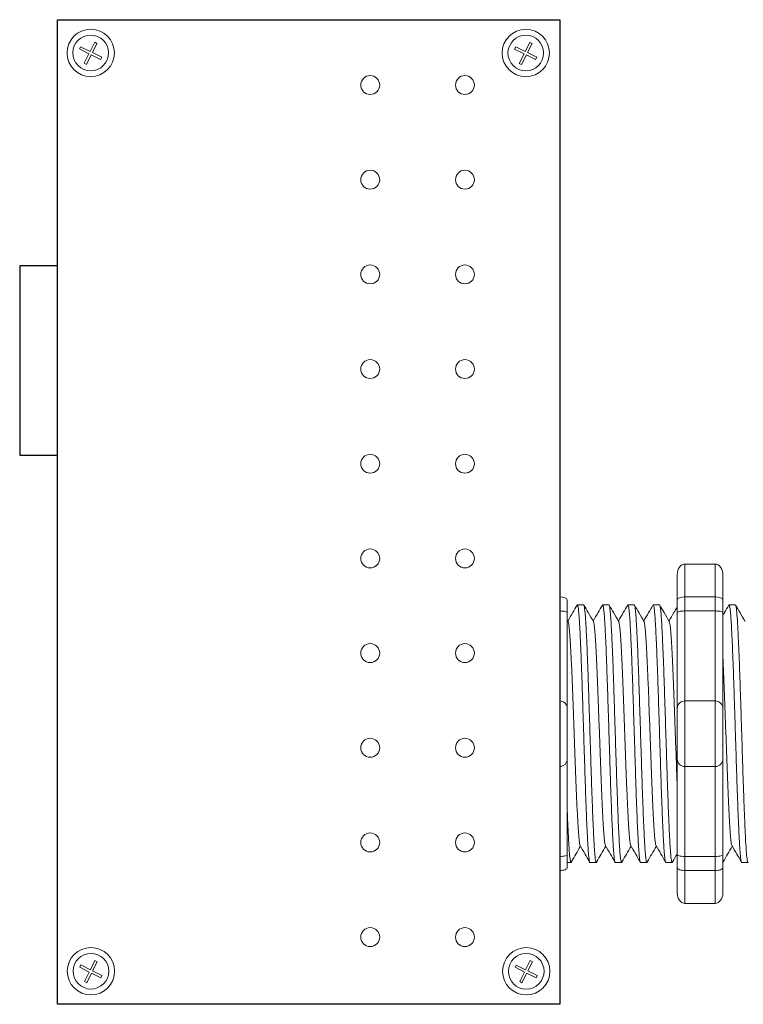
# Model space of a CAD drawing. Units: inches. Extents: x 393.2 to 467.5, y 73 to 154.2.
# Drawn here: x 410.8 to 413.2, y 101.5 to 104.7 of the extents above; entities that cross this region are included whole.
import ezdxf

# ---------------------------------------------------------------- set-up
doc = ezdxf.new("R2010")
doc.units = ezdxf.units.IN
doc.header["$MEASUREMENT"] = 0
doc.layers.add('1', color=7, linetype='Continuous')
doc.layers.add('Rev B', color=7, linetype='Continuous')

msp = doc.modelspace()

# ---------------------------------------------------------------- linework, layer by layer
at = {"color": 0, "lineweight": 5}
for p, q in [((411.0274, 104.6227), (411.0311, 104.6302)), ((411.0274, 104.6227), (411.0586, 104.6071)), ((411.0311, 104.6302), (411.0624, 104.6146)), ((411.0624, 104.6146), (411.0775, 104.6448)), ((411.0699, 104.6108), (411.085, 104.641)), ((411.085, 104.641), (411.0775, 104.6448)), ((412.4626, 104.6223), (412.4664, 104.6299)), ((412.4626, 104.6223), (412.4938, 104.6067)), ((412.4664, 104.6299), (412.4976, 104.6142)), ((412.4976, 104.6142), (412.5127, 104.6444)), ((412.5051, 104.6105), (412.5202, 104.6407)), ((412.5202, 104.6407), (412.5127, 104.6444)), ((411.0427, 104.5754), (411.0586, 104.6071)), ((411.0503, 104.5716), (411.0661, 104.6033)), ((411.0661, 104.6033), (411.0968, 104.5879)), ((411.0699, 104.6108), (411.1006, 104.5955)), ((411.0968, 104.5879), (411.1006, 104.5955)), ((412.4779, 104.575), (412.4938, 104.6067)), ((412.4855, 104.5712), (412.5014, 104.6029)), ((412.5014, 104.6029), (412.532, 104.5876)), ((412.5051, 104.6105), (412.5358, 104.5951)), ((412.532, 104.5876), (412.5358, 104.5951)), ((411.0503, 104.5716), (411.0427, 104.5754)), ((412.4855, 104.5712), (412.4779, 104.575)), ((411.0282, 101.5916), (411.0319, 101.5991)), ((411.0319, 101.5991), (411.0631, 101.5835)), ((411.0631, 101.5835), (411.0782, 101.6137)), ((411.0707, 101.5797), (411.0858, 101.6099)), ((411.0858, 101.6099), (411.0782, 101.6137)), ((412.4641, 101.5914), (412.4678, 101.5989)), ((412.4678, 101.5989), (412.4991, 101.5833)), ((412.4991, 101.5833), (412.5142, 101.6135)), ((412.5066, 101.5796), (412.5217, 101.6097)), ((412.5217, 101.6097), (412.5142, 101.6135)), ((411.0282, 101.5916), (411.0594, 101.5759)), ((411.0435, 101.5442), (411.0594, 101.5759)), ((411.0511, 101.5405), (411.0669, 101.5722)), ((411.0669, 101.5722), (411.0976, 101.5568)), ((411.0707, 101.5797), (411.1014, 101.5644)), ((411.0976, 101.5568), (411.1014, 101.5644)), ((412.4641, 101.5914), (412.4953, 101.5758)), ((412.4794, 101.5441), (412.4953, 101.5758)), ((412.487, 101.5403), (412.5028, 101.572)), ((412.5028, 101.572), (412.5335, 101.5567)), ((412.5066, 101.5796), (412.5373, 101.5642)), ((412.5335, 101.5567), (412.5373, 101.5642)), ((411.0511, 101.5405), (411.0435, 101.5442)), ((412.487, 101.5403), (412.4794, 101.5441))]:
    msp.add_line(p, q, dxfattribs=at)
at = {"lineweight": 15}
for p, q in [((412.6113, 102.8139), (412.6113, 102.9224)), ((412.6113, 102.8139), (412.6113, 102.9224)), ((412.6113, 102.7676), (412.6113, 102.8139)), ((412.6113, 102.7676), (412.6113, 102.8139)), ((412.6113, 102.4709), (412.6113, 102.7676)), ((412.6113, 102.4709), (412.6113, 102.7676)), ((412.6113, 102.254), (412.6113, 102.4709)), ((412.6113, 102.254), (412.6113, 102.4709)), ((412.6113, 101.9572), (412.6113, 102.254)), ((412.6113, 101.9572), (412.6113, 102.254)), ((412.6113, 101.9109), (412.6113, 101.9572)), ((412.6113, 101.9109), (412.6113, 101.9572)), ((412.6113, 101.8025), (412.6113, 101.9109)), ((412.6113, 101.8025), (412.6113, 101.9109))]:
    msp.add_line(p, q, dxfattribs=at)
at = {"lineweight": 9}
for p, q in [((413.0244, 102.9224), (413.1245, 102.9224)), ((413.0244, 102.8139), (413.0244, 102.9224)), ((413.1245, 102.8139), (413.1245, 102.9224)), ((412.9994, 102.8882), (412.9994, 102.8048)), ((413.1495, 102.8882), (413.1495, 102.8048)), ((413.0244, 102.8139), (413.1245, 102.8139)), ((413.0244, 102.7676), (413.0244, 102.8139)), ((413.1245, 102.7676), (413.1245, 102.8139)), ((413.0244, 102.7676), (413.1245, 102.7676)), ((413.0244, 102.4709), (413.0244, 102.7676)), ((413.1245, 102.4709), (413.1245, 102.7676)), ((413.0244, 102.4709), (413.1245, 102.4709)), ((413.0244, 102.254), (413.0244, 102.4709)), ((413.1245, 102.254), (413.1245, 102.4709)), ((413.0244, 102.254), (413.1245, 102.254)), ((413.0244, 101.9572), (413.0244, 102.254)), ((413.1245, 101.9572), (413.1245, 102.254)), ((413.0244, 101.9572), (413.1245, 101.9572)), ((413.0244, 101.9109), (413.0244, 101.9572)), ((413.1245, 101.9109), (413.1245, 101.9572)), ((412.9994, 101.9201), (412.9994, 101.8367)), ((413.1495, 101.9201), (413.1495, 101.8367)), ((413.0244, 101.9109), (413.1245, 101.9109)), ((413.0244, 101.8025), (413.0244, 101.9109)), ((413.1245, 101.8025), (413.1245, 101.9109)), ((413.0244, 101.8025), (413.1245, 101.8025))]:
    msp.add_line(p, q, dxfattribs=at)
at = {"lineweight": 5}
for p, q in [((412.6363, 102.8048), (412.6363, 102.7621)), ((412.6363, 102.8048), (412.6363, 102.7621)), ((412.6904, 102.7879), (412.6696, 102.7879)), ((412.6904, 102.7879), (412.6696, 102.7879)), ((412.7738, 102.7879), (412.7531, 102.7879)), ((412.7738, 102.7879), (412.7531, 102.7879)), ((412.8572, 102.7879), (412.8365, 102.7879)), ((412.9407, 102.7879), (412.9199, 102.7879)), ((413.1909, 102.7879), (413.1702, 102.7879)), ((412.6363, 101.9628), (412.6363, 101.9201)), ((412.6363, 101.9628), (412.6363, 101.9201)), ((412.6363, 101.937), (412.6487, 101.937)), ((412.6363, 101.937), (412.6487, 101.937)), ((412.7114, 101.937), (412.7321, 101.937)), ((412.7114, 101.937), (412.7321, 101.937)), ((412.7948, 101.937), (412.8155, 101.937)), ((412.8782, 101.937), (412.899, 101.937)), ((412.9616, 101.937), (412.9824, 101.937)), ((413.2119, 101.937), (413.2326, 101.937))]:
    msp.add_line(p, q, dxfattribs=at)
at = {"color": 7, "linetype": 'Continuous', "lineweight": 5}
for p, q in [((412.6363, 102.7621), (412.6363, 102.4458)), ((412.6363, 102.7621), (412.6363, 102.4458)), ((412.6363, 102.4458), (412.6363, 102.279)), ((412.6363, 102.4458), (412.6363, 102.279)), ((412.6363, 102.279), (412.6363, 101.9628)), ((412.6363, 102.279), (412.6363, 101.9628))]:
    msp.add_line(p, q, dxfattribs=at)
at = {"color": 0, "linetype": 'Continuous', "lineweight": 5}
for centre in [(411.0643, 104.6096), (412.4995, 104.6092), (411.0651, 101.5785), (412.501, 101.5783)]:
    msp.add_circle(centre, 0.0588, dxfattribs=at)
at = {"lineweight": 5}
for centre, start, end in [((412.6113, 102.4458), 0, 90), ((412.6113, 102.4458), 0, 90), ((412.6113, 102.279), 270, 0), ((412.6113, 102.279), 270, 0)]:
    msp.add_arc(centre, 0.025, start, end, dxfattribs=at)
at = {"lineweight": 9}
for centre, start, end in [((413.0244, 102.4458), 90, 180), ((413.1245, 102.4458), 0, 90), ((413.0244, 102.279), 180, 270), ((413.1245, 102.279), 270, 0)]:
    msp.add_arc(centre, 0.025, start, end, dxfattribs=at)
at = {"lineweight": 9, "extrusion": (0, 0, -1)}
for centre, major_axis, ratio, start_param, end_param in [((413.0244, 102.8882), (0, 0.0342), 0.732051, 4.712389, 6.283185), ((413.0244, 102.8048), (0.025, 0), 0.366025, 3.141593, 4.712389), ((413.0244, 101.9201), (0.025, 0), 0.366025, 1.570796, 3.141593), ((413.0244, 101.8367), (0, 0.0342), 0.732051, 3.141593, 4.712389)]:
    msp.add_ellipse(centre, major_axis=major_axis, ratio=ratio, start_param=start_param, end_param=end_param, dxfattribs=at)
at = {"lineweight": 9}
for centre, major_axis, ratio, start_param, end_param in [((413.1245, 102.8882), (0, 0.0342), 0.732051, 4.712389, 6.283185), ((413.1245, 102.8048), (-0.025, 0), 0.366025, 3.141593, 4.712389), ((413.1245, 101.9201), (-0.025, 0), 0.366025, 1.570796, 3.141593), ((413.1245, 101.8367), (0, 0.0342), 0.732051, 3.141593, 4.712389)]:
    msp.add_ellipse(centre, major_axis=major_axis, ratio=ratio, start_param=start_param, end_param=end_param, dxfattribs=at)
at = {"lineweight": 5}
for centre, start_param, end_param in [((412.6113, 102.8048), 3.141593, 4.712389), ((412.6113, 102.8048), 3.141593, 4.712389), ((412.6113, 101.9201), 1.570796, 3.141593), ((412.6113, 101.9201), 1.570796, 3.141593)]:
    msp.add_ellipse(centre, major_axis=(-0.025, 0), ratio=0.366025, start_param=start_param, end_param=end_param, dxfattribs=at)
for points, knots in [([(412.6113, 102.7676), (412.6151, 102.7676), (412.6188, 102.7674), (412.6253, 102.7668), (412.628, 102.7663), (412.6344, 102.7647), (412.6363, 102.7634), (412.6363, 102.7621)], [0, 0, 0, 0, 0.25, 0.25, 0.5, 0.5, 1, 1, 1, 1]), ([(412.6113, 102.7676), (412.6151, 102.7676), (412.6188, 102.7674), (412.6253, 102.7668), (412.628, 102.7663), (412.6344, 102.7647), (412.6363, 102.7634), (412.6363, 102.7621)], [0, 0, 0, 0, 0.25, 0.25, 0.5, 0.5, 1, 1, 1, 1]), ([(412.6687, 102.7869), (412.6639, 102.7786), (412.6538, 102.7611), (412.6436, 102.7435), (412.6382, 102.7342)], [0, 0, 0, 0, 0.471779, 1, 1, 1, 1]), ([(412.6687, 102.7869), (412.6639, 102.7786), (412.6538, 102.7611), (412.6436, 102.7435), (412.6382, 102.7342)], [0, 0, 0, 0, 0.471779, 1, 1, 1, 1]), ([(412.7224, 102.7329), (412.7168, 102.7426), (412.7065, 102.7606), (412.6961, 102.7786), (412.6913, 102.7869)], [0, 0, 0, 0, 0.540083, 1, 1, 1, 1]), ([(412.7224, 102.7329), (412.7168, 102.7426), (412.7065, 102.7606), (412.6961, 102.7786), (412.6913, 102.7869)], [0, 0, 0, 0, 0.540083, 1, 1, 1, 1]), ([(412.7522, 102.7869), (412.7474, 102.7786), (412.7372, 102.7611), (412.727, 102.7435), (412.7217, 102.7342)], [0, 0, 0, 0, 0.471779, 1, 1, 1, 1]), ([(412.7522, 102.7869), (412.7474, 102.7786), (412.7372, 102.7611), (412.727, 102.7435), (412.7217, 102.7342)], [0, 0, 0, 0, 0.471779, 1, 1, 1, 1]), ([(412.8059, 102.7329), (412.8003, 102.7426), (412.7899, 102.7606), (412.7795, 102.7786), (412.7747, 102.7869)], [0, 0, 0, 0, 0.540083, 1, 1, 1, 1]), ([(412.8059, 102.7329), (412.8003, 102.7426), (412.7899, 102.7606), (412.7795, 102.7786), (412.7747, 102.7869)], [0, 0, 0, 0, 0.540083, 1, 1, 1, 1]), ([(412.8356, 102.7869), (412.8308, 102.7786), (412.8206, 102.7611), (412.8105, 102.7435), (412.8051, 102.7342)], [0, 0, 0, 0, 0.471779, 1, 1, 1, 1]), ([(412.8893, 102.7329), (412.8837, 102.7426), (412.8733, 102.7606), (412.8629, 102.7786), (412.8581, 102.7869)], [0, 0, 0, 0, 0.540083, 1, 1, 1, 1]), ([(412.919, 102.7869), (412.9142, 102.7786), (412.904, 102.7611), (412.8939, 102.7435), (412.8885, 102.7342)], [0, 0, 0, 0, 0.471779, 1, 1, 1, 1]), ([(412.9727, 102.7329), (412.9671, 102.7426), (412.9567, 102.7606), (412.9463, 102.7786), (412.9416, 102.7869)], [0, 0, 0, 0, 0.540083, 1, 1, 1, 1]), ([(412.9994, 102.7816), (412.9956, 102.7751), (412.9864, 102.7593), (412.9773, 102.7435), (412.9719, 102.7342)], [0.0998961, 0.0998961, 0.0998961, 0.0998961, 0.4717786, 1, 1, 1, 1]), ([(413.223, 102.7329), (413.2174, 102.7426), (413.207, 102.7606), (413.1966, 102.7786), (413.1918, 102.7869)], [0, 0, 0, 0, 0.540083, 1, 1, 1, 1]), ([(412.6504, 101.9403), (412.6552, 101.9486), (412.665, 101.9656), (412.6749, 101.9826), (412.6799, 101.9913)], [0, 0, 0, 0, 0.485943, 1, 1, 1, 1]), ([(412.6504, 101.9403), (412.6552, 101.9486), (412.665, 101.9656), (412.6749, 101.9826), (412.6799, 101.9913)], [0, 0, 0, 0, 0.485943, 1, 1, 1, 1]), ([(412.6783, 101.9941), (412.684, 101.9844), (412.6944, 101.9665), (412.7048, 101.9486), (412.7096, 101.9403)], [0, 0, 0, 0, 0.539064, 1, 1, 1, 1]), ([(412.6783, 101.9941), (412.684, 101.9844), (412.6944, 101.9665), (412.7048, 101.9486), (412.7096, 101.9403)], [0, 0, 0, 0, 0.539064, 1, 1, 1, 1]), ([(412.7338, 101.9403), (412.7386, 101.9486), (412.7485, 101.9656), (412.7583, 101.9826), (412.7634, 101.9913)], [0, 0, 0, 0, 0.485943, 1, 1, 1, 1]), ([(412.7338, 101.9403), (412.7386, 101.9486), (412.7485, 101.9656), (412.7583, 101.9826), (412.7634, 101.9913)], [0, 0, 0, 0, 0.485943, 1, 1, 1, 1]), ([(412.7618, 101.9941), (412.7674, 101.9844), (412.7778, 101.9665), (412.7883, 101.9486), (412.7931, 101.9403)], [0, 0, 0, 0, 0.539064, 1, 1, 1, 1]), ([(412.7618, 101.9941), (412.7674, 101.9844), (412.7778, 101.9665), (412.7883, 101.9486), (412.7931, 101.9403)], [0, 0, 0, 0, 0.539064, 1, 1, 1, 1]), ([(412.8172, 101.9403), (412.822, 101.9486), (412.8319, 101.9656), (412.8417, 101.9826), (412.8468, 101.9913)], [0, 0, 0, 0, 0.485943, 1, 1, 1, 1]), ([(412.8452, 101.9941), (412.8508, 101.9844), (412.8612, 101.9665), (412.8717, 101.9486), (412.8765, 101.9403)], [0, 0, 0, 0, 0.539064, 1, 1, 1, 1]), ([(412.9007, 101.9403), (412.9055, 101.9486), (412.9153, 101.9656), (412.9251, 101.9826), (412.9302, 101.9913)], [0, 0, 0, 0, 0.485943, 1, 1, 1, 1]), ([(412.9286, 101.9941), (412.9342, 101.9844), (412.9447, 101.9665), (412.9551, 101.9486), (412.9599, 101.9403)], [0, 0, 0, 0, 0.539064, 1, 1, 1, 1]), ([(413.1509, 101.9403), (413.1557, 101.9486), (413.1656, 101.9656), (413.1754, 101.9826), (413.1805, 101.9913)], [0, 0, 0, 0, 0.485943, 1, 1, 1, 1]), ([(413.1789, 101.9941), (413.1845, 101.9844), (413.1949, 101.9665), (413.2054, 101.9486), (413.2102, 101.9403)], [0, 0, 0, 0, 0.539064, 1, 1, 1, 1]), ([(412.6113, 101.9572), (412.6151, 101.9572), (412.6188, 101.9574), (412.6253, 101.9581), (412.628, 101.9585), (412.6344, 101.9601), (412.6363, 101.9614), (412.6363, 101.9628)], [0, 0, 0, 0, 0.25, 0.25, 0.5, 0.5, 1, 1, 1, 1]), ([(412.6113, 101.9572), (412.6151, 101.9572), (412.6188, 101.9574), (412.6253, 101.9581), (412.628, 101.9585), (412.6344, 101.9601), (412.6363, 101.9614), (412.6363, 101.9628)], [0, 0, 0, 0, 0.25, 0.25, 0.5, 0.5, 1, 1, 1, 1])]:
    msp.add_open_spline(points, degree=3, knots=knots, dxfattribs=at)
at = {"color": 253, "linetype": 'Continuous', "lineweight": 5}
for points, knots in [([(412.7114, 101.937), (412.7114, 101.937), (412.7109, 101.9363), (412.7101, 101.9386), (412.7088, 101.9443), (412.7075, 101.9546), (412.7061, 101.9688), (412.7048, 101.9868), (412.7035, 102.0082), (412.7023, 102.0329), (412.701, 102.0609), (412.6996, 102.092), (412.6983, 102.1258), (412.697, 102.1618), (412.6957, 102.1996), (412.6944, 102.2387), (412.6931, 102.279), (412.6918, 102.3204), (412.6905, 102.3624), (412.6892, 102.4044), (412.6879, 102.4458), (412.6866, 102.4862), (412.6853, 102.5253), (412.684, 102.563), (412.6827, 102.5991), (412.6814, 102.6329), (412.68, 102.664), (412.6787, 102.6919), (412.6775, 102.7167), (412.6762, 102.7381), (412.6749, 102.7561), (412.6735, 102.7702), (412.6722, 102.7805), (412.6709, 102.7864), (412.6698, 102.7886), (412.6692, 102.7873), (412.669, 102.7868)], [0, 0, 0, 0, 0.000001, 0.030439, 0.061203, 0.092147, 0.123122, 0.153976, 0.184561, 0.214904, 0.245555, 0.276445, 0.307426, 0.338346, 0.369056, 0.399431, 0.429945, 0.460757, 0.491719, 0.522682, 0.553494, 0.584008, 0.614383, 0.645093, 0.676013, 0.706994, 0.737884, 0.768535, 0.798878, 0.829463, 0.860317, 0.891292, 0.922236, 0.953, 0.983438, 1, 1, 1, 1]), ([(412.7114, 101.937), (412.7114, 101.937), (412.7109, 101.9363), (412.7101, 101.9386), (412.7088, 101.9443), (412.7075, 101.9546), (412.7061, 101.9688), (412.7048, 101.9868), (412.7035, 102.0082), (412.7023, 102.0329), (412.701, 102.0609), (412.6996, 102.092), (412.6983, 102.1258), (412.697, 102.1618), (412.6957, 102.1996), (412.6944, 102.2387), (412.6931, 102.279), (412.6918, 102.3204), (412.6905, 102.3624), (412.6892, 102.4044), (412.6879, 102.4458), (412.6866, 102.4862), (412.6853, 102.5253), (412.684, 102.563), (412.6827, 102.5991), (412.6814, 102.6329), (412.68, 102.664), (412.6787, 102.6919), (412.6775, 102.7167), (412.6762, 102.7381), (412.6749, 102.7561), (412.6735, 102.7702), (412.6722, 102.7805), (412.6709, 102.7864), (412.6698, 102.7886), (412.6692, 102.7873), (412.669, 102.7868)], [0, 0, 0, 0, 0.000001, 0.030439, 0.061203, 0.092147, 0.123122, 0.153976, 0.184561, 0.214904, 0.245555, 0.276445, 0.307426, 0.338346, 0.369056, 0.399431, 0.429945, 0.460757, 0.491719, 0.522682, 0.553494, 0.584008, 0.614383, 0.645093, 0.676013, 0.706994, 0.737884, 0.768535, 0.798878, 0.829463, 0.860317, 0.891292, 0.922236, 0.953, 0.983438, 1, 1, 1, 1]), ([(412.6904, 102.7879), (412.6908, 102.7875), (412.6917, 102.7867), (412.693, 102.7804), (412.6943, 102.7702), (412.6956, 102.756), (412.697, 102.7381), (412.6982, 102.7167), (412.6995, 102.6919), (412.7008, 102.664), (412.7021, 102.6329), (412.7034, 102.5991), (412.7048, 102.563), (412.7061, 102.5253), (412.7073, 102.4862), (412.7086, 102.4458), (412.7099, 102.4044), (412.7113, 102.3624), (412.7126, 102.3204), (412.7139, 102.279), (412.7152, 102.2387), (412.7164, 102.1996), (412.7177, 102.1618), (412.7191, 102.1258), (412.7204, 102.092), (412.7217, 102.0609), (412.723, 102.0329), (412.7243, 102.0082), (412.7256, 101.9868), (412.7269, 101.9688), (412.7282, 101.9546), (412.7295, 101.9444), (412.7308, 101.9383), (412.7321, 101.9365), (412.733, 101.9373), (412.7336, 101.9399), (412.7337, 101.9404)], [0, 0, 0, 0, 0.029815, 0.05995, 0.090262, 0.120603, 0.150826, 0.180786, 0.210509, 0.240533, 0.270791, 0.301139, 0.331427, 0.361509, 0.391262, 0.421153, 0.451335, 0.481664, 0.511994, 0.542176, 0.572066, 0.60182, 0.631902, 0.66219, 0.692538, 0.722796, 0.75282, 0.782543, 0.812503, 0.842726, 0.873067, 0.903379, 0.933514, 0.96333, 0.993145, 1, 1, 1, 1]), ([(412.6904, 102.7879), (412.6908, 102.7875), (412.6917, 102.7867), (412.693, 102.7804), (412.6943, 102.7702), (412.6956, 102.756), (412.697, 102.7381), (412.6982, 102.7167), (412.6995, 102.6919), (412.7008, 102.664), (412.7021, 102.6329), (412.7034, 102.5991), (412.7048, 102.563), (412.7061, 102.5253), (412.7073, 102.4862), (412.7086, 102.4458), (412.7099, 102.4044), (412.7113, 102.3624), (412.7126, 102.3204), (412.7139, 102.279), (412.7152, 102.2387), (412.7164, 102.1996), (412.7177, 102.1618), (412.7191, 102.1258), (412.7204, 102.092), (412.7217, 102.0609), (412.723, 102.0329), (412.7243, 102.0082), (412.7256, 101.9868), (412.7269, 101.9688), (412.7282, 101.9546), (412.7295, 101.9444), (412.7308, 101.9383), (412.7321, 101.9365), (412.733, 101.9373), (412.7336, 101.9399), (412.7337, 101.9404)], [0, 0, 0, 0, 0.029815, 0.05995, 0.090262, 0.120603, 0.150826, 0.180786, 0.210509, 0.240533, 0.270791, 0.301139, 0.331427, 0.361509, 0.391262, 0.421153, 0.451335, 0.481664, 0.511994, 0.542176, 0.572066, 0.60182, 0.631902, 0.66219, 0.692538, 0.722796, 0.75282, 0.782543, 0.812503, 0.842726, 0.873067, 0.903379, 0.933514, 0.96333, 0.993145, 1, 1, 1, 1]), ([(412.7948, 101.937), (412.7948, 101.937), (412.7944, 101.9363), (412.7935, 101.9386), (412.7922, 101.9443), (412.7909, 101.9546), (412.7895, 101.9688), (412.7882, 101.9868), (412.7869, 102.0082), (412.7857, 102.0329), (412.7844, 102.0609), (412.7831, 102.092), (412.7817, 102.1258), (412.7804, 102.1618), (412.7791, 102.1996), (412.7778, 102.2387), (412.7766, 102.279), (412.7753, 102.3204), (412.7739, 102.3624), (412.7726, 102.4044), (412.7713, 102.4458), (412.77, 102.4862), (412.7687, 102.5253), (412.7674, 102.563), (412.7661, 102.5991), (412.7648, 102.6329), (412.7635, 102.664), (412.7622, 102.6919), (412.7609, 102.7167), (412.7596, 102.7381), (412.7583, 102.7561), (412.757, 102.7702), (412.7556, 102.7805), (412.7543, 102.7864), (412.7533, 102.7886), (412.7526, 102.7873), (412.7524, 102.7868)], [0, 0, 0, 0, 0.000001, 0.030439, 0.061203, 0.092147, 0.123122, 0.153976, 0.184561, 0.214904, 0.245555, 0.276445, 0.307426, 0.338346, 0.369056, 0.399431, 0.429945, 0.460757, 0.491719, 0.522682, 0.553494, 0.584008, 0.614383, 0.645093, 0.676013, 0.706994, 0.737884, 0.768535, 0.798878, 0.829463, 0.860317, 0.891292, 0.922236, 0.953, 0.983438, 1, 1, 1, 1]), ([(412.7948, 101.937), (412.7948, 101.937), (412.7944, 101.9363), (412.7935, 101.9386), (412.7922, 101.9443), (412.7909, 101.9546), (412.7895, 101.9688), (412.7882, 101.9868), (412.7869, 102.0082), (412.7857, 102.0329), (412.7844, 102.0609), (412.7831, 102.092), (412.7817, 102.1258), (412.7804, 102.1618), (412.7791, 102.1996), (412.7778, 102.2387), (412.7766, 102.279), (412.7753, 102.3204), (412.7739, 102.3624), (412.7726, 102.4044), (412.7713, 102.4458), (412.77, 102.4862), (412.7687, 102.5253), (412.7674, 102.563), (412.7661, 102.5991), (412.7648, 102.6329), (412.7635, 102.664), (412.7622, 102.6919), (412.7609, 102.7167), (412.7596, 102.7381), (412.7583, 102.7561), (412.757, 102.7702), (412.7556, 102.7805), (412.7543, 102.7864), (412.7533, 102.7886), (412.7526, 102.7873), (412.7524, 102.7868)], [0, 0, 0, 0, 0.000001, 0.030439, 0.061203, 0.092147, 0.123122, 0.153976, 0.184561, 0.214904, 0.245555, 0.276445, 0.307426, 0.338346, 0.369056, 0.399431, 0.429945, 0.460757, 0.491719, 0.522682, 0.553494, 0.584008, 0.614383, 0.645093, 0.676013, 0.706994, 0.737884, 0.768535, 0.798878, 0.829463, 0.860317, 0.891292, 0.922236, 0.953, 0.983438, 1, 1, 1, 1]), ([(412.7738, 102.7879), (412.7742, 102.7875), (412.7751, 102.7867), (412.7764, 102.7804), (412.7777, 102.7702), (412.7791, 102.756), (412.7804, 102.7381), (412.7817, 102.7167), (412.7829, 102.6919), (412.7842, 102.664), (412.7855, 102.6329), (412.7869, 102.5991), (412.7882, 102.563), (412.7895, 102.5253), (412.7908, 102.4862), (412.792, 102.4458), (412.7933, 102.4044), (412.7947, 102.3624), (412.796, 102.3204), (412.7973, 102.279), (412.7986, 102.2387), (412.7999, 102.1996), (412.8012, 102.1618), (412.8025, 102.1258), (412.8038, 102.092), (412.8051, 102.0609), (412.8064, 102.0329), (412.8077, 102.0082), (412.809, 101.9868), (412.8103, 101.9688), (412.8116, 101.9546), (412.813, 101.9444), (412.8143, 101.9383), (412.8155, 101.9365), (412.8165, 101.9373), (412.817, 101.9399), (412.8171, 101.9404)], [0, 0, 0, 0, 0.029815, 0.05995, 0.090262, 0.120603, 0.150826, 0.180786, 0.210509, 0.240533, 0.270791, 0.301139, 0.331427, 0.361509, 0.391262, 0.421153, 0.451335, 0.481664, 0.511994, 0.542176, 0.572066, 0.60182, 0.631902, 0.66219, 0.692538, 0.722796, 0.75282, 0.782543, 0.812503, 0.842726, 0.873067, 0.903379, 0.933514, 0.96333, 0.993145, 1, 1, 1, 1]), ([(412.8782, 101.937), (412.8782, 101.937), (412.8778, 101.9363), (412.8769, 101.9386), (412.8756, 101.9443), (412.8743, 101.9546), (412.873, 101.9688), (412.8716, 101.9868), (412.8704, 102.0082), (412.8691, 102.0329), (412.8678, 102.0609), (412.8665, 102.092), (412.8651, 102.1258), (412.8638, 102.1618), (412.8625, 102.1996), (412.8613, 102.2387), (412.86, 102.279), (412.8587, 102.3204), (412.8573, 102.3624), (412.856, 102.4044), (412.8547, 102.4458), (412.8534, 102.4862), (412.8522, 102.5253), (412.8509, 102.563), (412.8495, 102.5991), (412.8482, 102.6329), (412.8469, 102.664), (412.8456, 102.6919), (412.8443, 102.7167), (412.843, 102.7381), (412.8417, 102.7561), (412.8404, 102.7702), (412.8391, 102.7805), (412.8377, 102.7864), (412.8367, 102.7886), (412.836, 102.7873), (412.8358, 102.7868)], [0, 0, 0, 0, 0.000001, 0.030439, 0.061203, 0.092147, 0.123122, 0.153976, 0.184561, 0.214904, 0.245555, 0.276445, 0.307426, 0.338346, 0.369056, 0.399431, 0.429945, 0.460757, 0.491719, 0.522682, 0.553494, 0.584008, 0.614383, 0.645093, 0.676013, 0.706994, 0.737884, 0.768535, 0.798878, 0.829463, 0.860317, 0.891292, 0.922236, 0.953, 0.983438, 1, 1, 1, 1]), ([(412.8572, 102.7879), (412.8577, 102.7875), (412.8585, 102.7867), (412.8598, 102.7804), (412.8611, 102.7702), (412.8625, 102.756), (412.8638, 102.7381), (412.8651, 102.7167), (412.8663, 102.6919), (412.8676, 102.664), (412.869, 102.6329), (412.8703, 102.5991), (412.8716, 102.563), (412.8729, 102.5253), (412.8742, 102.4862), (412.8754, 102.4458), (412.8768, 102.4044), (412.8781, 102.3624), (412.8794, 102.3204), (412.8807, 102.279), (412.882, 102.2387), (412.8833, 102.1996), (412.8846, 102.1618), (412.8859, 102.1258), (412.8872, 102.092), (412.8886, 102.0609), (412.8899, 102.0329), (412.8911, 102.0082), (412.8924, 101.9868), (412.8937, 101.9688), (412.895, 101.9546), (412.8964, 101.9444), (412.8977, 101.9383), (412.899, 101.9365), (412.8999, 101.9373), (412.9004, 101.9399), (412.9005, 101.9404)], [0, 0, 0, 0, 0.029815, 0.05995, 0.090262, 0.120603, 0.150826, 0.180786, 0.210509, 0.240533, 0.270791, 0.301139, 0.331427, 0.361509, 0.391262, 0.421153, 0.451335, 0.481664, 0.511994, 0.542176, 0.572066, 0.60182, 0.631902, 0.66219, 0.692538, 0.722796, 0.75282, 0.782543, 0.812503, 0.842726, 0.873067, 0.903379, 0.933514, 0.96333, 0.993145, 1, 1, 1, 1]), ([(412.9616, 101.937), (412.9616, 101.937), (412.9612, 101.9363), (412.9604, 101.9386), (412.959, 101.9443), (412.9577, 101.9546), (412.9564, 101.9688), (412.9551, 101.9868), (412.9538, 102.0082), (412.9525, 102.0329), (412.9512, 102.0609), (412.9499, 102.092), (412.9486, 102.1258), (412.9472, 102.1618), (412.9459, 102.1996), (412.9447, 102.2387), (412.9434, 102.279), (412.9421, 102.3204), (412.9408, 102.3624), (412.9394, 102.4044), (412.9381, 102.4458), (412.9368, 102.4862), (412.9356, 102.5253), (412.9343, 102.563), (412.933, 102.5991), (412.9316, 102.6329), (412.9303, 102.664), (412.929, 102.6919), (412.9277, 102.7167), (412.9265, 102.7381), (412.9251, 102.7561), (412.9238, 102.7702), (412.9225, 102.7805), (412.9212, 102.7864), (412.9201, 102.7886), (412.9194, 102.7873), (412.9192, 102.7868)], [0, 0, 0, 0, 0.000001, 0.030439, 0.061203, 0.092147, 0.123122, 0.153976, 0.184561, 0.214904, 0.245555, 0.276445, 0.307426, 0.338346, 0.369056, 0.399431, 0.429945, 0.460757, 0.491719, 0.522682, 0.553494, 0.584008, 0.614383, 0.645093, 0.676013, 0.706994, 0.737884, 0.768535, 0.798878, 0.829463, 0.860317, 0.891292, 0.922236, 0.953, 0.983438, 1, 1, 1, 1]), ([(412.9407, 102.7879), (412.9411, 102.7875), (412.9419, 102.7867), (412.9432, 102.7804), (412.9446, 102.7702), (412.9459, 102.756), (412.9472, 102.7381), (412.9485, 102.7167), (412.9498, 102.6919), (412.951, 102.664), (412.9524, 102.6329), (412.9537, 102.5991), (412.955, 102.563), (412.9563, 102.5253), (412.9576, 102.4862), (412.9589, 102.4458), (412.9602, 102.4044), (412.9615, 102.3624), (412.9628, 102.3204), (412.9642, 102.279), (412.9654, 102.2387), (412.9667, 102.1996), (412.968, 102.1618), (412.9693, 102.1258), (412.9707, 102.092), (412.972, 102.0609), (412.9733, 102.0329), (412.9745, 102.0082), (412.9758, 101.9868), (412.9771, 101.9688), (412.9785, 101.9546), (412.9798, 101.9444), (412.9811, 101.9383), (412.9824, 101.9365), (412.9833, 101.9373), (412.9838, 101.9399), (412.9839, 101.9404)], [0, 0, 0, 0, 0.029815, 0.05995, 0.090262, 0.120603, 0.150826, 0.180786, 0.210509, 0.240533, 0.270791, 0.301139, 0.331427, 0.361509, 0.391262, 0.421153, 0.451335, 0.481664, 0.511994, 0.542176, 0.572066, 0.60182, 0.631902, 0.66219, 0.692538, 0.722796, 0.75282, 0.782543, 0.812503, 0.842726, 0.873067, 0.903379, 0.933514, 0.96333, 0.993145, 1, 1, 1, 1]), ([(413.2119, 101.937), (413.2119, 101.937), (413.2115, 101.9363), (413.2106, 101.9386), (413.2093, 101.9443), (413.208, 101.9546), (413.2066, 101.9688), (413.2053, 101.9868), (413.204, 102.0082), (413.2028, 102.0329), (413.2015, 102.0609), (413.2002, 102.092), (413.1988, 102.1258), (413.1975, 102.1618), (413.1962, 102.1996), (413.1949, 102.2387), (413.1937, 102.279), (413.1924, 102.3204), (413.191, 102.3624), (413.1897, 102.4044), (413.1884, 102.4458), (413.1871, 102.4862), (413.1858, 102.5253), (413.1845, 102.563), (413.1832, 102.5991), (413.1819, 102.6329), (413.1806, 102.664), (413.1793, 102.6919), (413.178, 102.7167), (413.1767, 102.7381), (413.1754, 102.7561), (413.1741, 102.7702), (413.1727, 102.7805), (413.1714, 102.7864), (413.1704, 102.7886), (413.1697, 102.7873), (413.1695, 102.7868)], [0, 0, 0, 0, 0.000001, 0.030439, 0.061203, 0.092147, 0.123122, 0.153976, 0.184561, 0.214904, 0.245555, 0.276445, 0.307426, 0.338346, 0.369056, 0.399431, 0.429945, 0.460757, 0.491719, 0.522682, 0.553494, 0.584008, 0.614383, 0.645093, 0.676013, 0.706994, 0.737884, 0.768535, 0.798878, 0.829463, 0.860317, 0.891292, 0.922236, 0.953, 0.983438, 1, 1, 1, 1]), ([(413.2326, 101.937), (413.2318, 101.937), (413.2309, 101.9397), (413.2292, 101.9505), (413.2283, 101.9587), (413.2265, 101.9802), (413.2256, 101.9935), (413.2244, 102.0165), (413.224, 102.0246), (413.2231, 102.0421), (413.2227, 102.0514), (413.2214, 102.081), (413.2205, 102.1028), (413.2187, 102.1495), (413.2178, 102.1744), (413.2165, 102.2127), (413.2161, 102.2257), (413.2153, 102.252), (413.2149, 102.2654), (413.2136, 102.3063), (413.2127, 102.3344), (413.2109, 102.3905), (413.21, 102.4186), (413.2087, 102.4595), (413.2083, 102.4729), (413.2074, 102.4992), (413.207, 102.5121), (413.2057, 102.5505), (413.2049, 102.5753), (413.2031, 102.622), (413.2022, 102.6438), (413.2009, 102.6734), (413.2004, 102.6827), (413.1996, 102.7002), (413.1992, 102.7084), (413.1979, 102.7314), (413.197, 102.7446), (413.1953, 102.7661), (413.1944, 102.7743), (413.1926, 102.7852), (413.1917, 102.7879), (413.1909, 102.7879)], [0, 0, 0, 0, 0.0625, 0.0625, 0.125, 0.125, 0.1875, 0.1875, 0.21875, 0.21875, 0.25, 0.25, 0.3125, 0.3125, 0.375, 0.375, 0.40625, 0.40625, 0.4375, 0.4375, 0.5, 0.5, 0.5625, 0.5625, 0.59375, 0.59375, 0.625, 0.625, 0.6875, 0.6875, 0.75, 0.75, 0.78125, 0.78125, 0.8125, 0.8125, 0.875, 0.875, 0.9375, 0.9375, 1, 1, 1, 1]), ([(412.6783, 101.9943), (412.6779, 101.9961), (412.6769, 101.9999), (412.6755, 102.0115), (412.674, 102.0274), (412.6725, 102.0476), (412.671, 102.0716), (412.6696, 102.0993), (412.668, 102.1305), (412.6665, 102.1647), (412.665, 102.2013), (412.6635, 102.2397), (412.6621, 102.2795), (412.6606, 102.3206), (412.6591, 102.3624), (412.6576, 102.4043), (412.6561, 102.4454), (412.6546, 102.4852), (412.6532, 102.5236), (412.6517, 102.5602), (412.6501, 102.5944), (412.6486, 102.6256), (412.6471, 102.6532), (412.6457, 102.6772), (412.6442, 102.6974), (412.6427, 102.7135), (412.6412, 102.7249), (412.64, 102.7312), (412.6392, 102.732), (412.639, 102.7323)], [0, 0, 0, 0, 0.034103, 0.07233, 0.110507, 0.148394, 0.185865, 0.223665, 0.261804, 0.30004, 0.33813, 0.375835, 0.413349, 0.451313, 0.48952, 0.527727, 0.565691, 0.603205, 0.64091, 0.679, 0.717236, 0.755375, 0.793175, 0.830646, 0.868533, 0.90671, 0.944937, 0.982968, 1, 1, 1, 1]), ([(412.6783, 101.9943), (412.6779, 101.9961), (412.6769, 101.9999), (412.6755, 102.0115), (412.674, 102.0274), (412.6725, 102.0476), (412.671, 102.0716), (412.6696, 102.0993), (412.668, 102.1305), (412.6665, 102.1647), (412.665, 102.2013), (412.6635, 102.2397), (412.6621, 102.2795), (412.6606, 102.3206), (412.6591, 102.3624), (412.6576, 102.4043), (412.6561, 102.4454), (412.6546, 102.4852), (412.6532, 102.5236), (412.6517, 102.5602), (412.6501, 102.5944), (412.6486, 102.6256), (412.6471, 102.6532), (412.6457, 102.6772), (412.6442, 102.6974), (412.6427, 102.7135), (412.6412, 102.7249), (412.64, 102.7312), (412.6392, 102.732), (412.639, 102.7323)], [0, 0, 0, 0, 0.034103, 0.07233, 0.110507, 0.148394, 0.185865, 0.223665, 0.261804, 0.30004, 0.33813, 0.375835, 0.413349, 0.451313, 0.48952, 0.527727, 0.565691, 0.603205, 0.64091, 0.679, 0.717236, 0.755375, 0.793175, 0.830646, 0.868533, 0.90671, 0.944937, 0.982968, 1, 1, 1, 1]), ([(412.7618, 101.9943), (412.7613, 101.9961), (412.7604, 101.9999), (412.7589, 102.0115), (412.7574, 102.0274), (412.7559, 102.0476), (412.7545, 102.0716), (412.753, 102.0993), (412.7515, 102.1305), (412.7499, 102.1647), (412.7484, 102.2013), (412.747, 102.2397), (412.7455, 102.2795), (412.744, 102.3206), (412.7425, 102.3624), (412.741, 102.4043), (412.7395, 102.4454), (412.7381, 102.4852), (412.7366, 102.5236), (412.7351, 102.5602), (412.7336, 102.5944), (412.732, 102.6256), (412.7306, 102.6532), (412.7291, 102.6772), (412.7277, 102.6974), (412.7261, 102.7135), (412.7246, 102.7249), (412.7234, 102.7312), (412.7227, 102.732), (412.7225, 102.7323)], [0, 0, 0, 0, 0.034103, 0.07233, 0.110507, 0.148394, 0.185865, 0.223665, 0.261804, 0.30004, 0.33813, 0.375835, 0.413349, 0.451313, 0.48952, 0.527727, 0.565691, 0.603205, 0.64091, 0.679, 0.717236, 0.755375, 0.793175, 0.830646, 0.868533, 0.90671, 0.944937, 0.982968, 1, 1, 1, 1]), ([(412.7618, 101.9943), (412.7613, 101.9961), (412.7604, 101.9999), (412.7589, 102.0115), (412.7574, 102.0274), (412.7559, 102.0476), (412.7545, 102.0716), (412.753, 102.0993), (412.7515, 102.1305), (412.7499, 102.1647), (412.7484, 102.2013), (412.747, 102.2397), (412.7455, 102.2795), (412.744, 102.3206), (412.7425, 102.3624), (412.741, 102.4043), (412.7395, 102.4454), (412.7381, 102.4852), (412.7366, 102.5236), (412.7351, 102.5602), (412.7336, 102.5944), (412.732, 102.6256), (412.7306, 102.6532), (412.7291, 102.6772), (412.7277, 102.6974), (412.7261, 102.7135), (412.7246, 102.7249), (412.7234, 102.7312), (412.7227, 102.732), (412.7225, 102.7323)], [0, 0, 0, 0, 0.034103, 0.07233, 0.110507, 0.148394, 0.185865, 0.223665, 0.261804, 0.30004, 0.33813, 0.375835, 0.413349, 0.451313, 0.48952, 0.527727, 0.565691, 0.603205, 0.64091, 0.679, 0.717236, 0.755375, 0.793175, 0.830646, 0.868533, 0.90671, 0.944937, 0.982968, 1, 1, 1, 1]), ([(412.8452, 101.9943), (412.8447, 101.9961), (412.8438, 101.9999), (412.8423, 102.0115), (412.8408, 102.0274), (412.8393, 102.0476), (412.8379, 102.0716), (412.8364, 102.0993), (412.8349, 102.1305), (412.8334, 102.1647), (412.8319, 102.2013), (412.8304, 102.2397), (412.829, 102.2795), (412.8275, 102.3206), (412.8259, 102.3624), (412.8244, 102.4043), (412.8229, 102.4454), (412.8215, 102.4852), (412.82, 102.5236), (412.8185, 102.5602), (412.817, 102.5944), (412.8155, 102.6256), (412.814, 102.6532), (412.8126, 102.6772), (412.8111, 102.6974), (412.8096, 102.7135), (412.808, 102.7249), (412.8068, 102.7312), (412.8061, 102.732), (412.8059, 102.7323)], [0, 0, 0, 0, 0.034103, 0.07233, 0.110507, 0.148394, 0.185865, 0.223665, 0.261804, 0.30004, 0.33813, 0.375835, 0.413349, 0.451313, 0.48952, 0.527727, 0.565691, 0.603205, 0.64091, 0.679, 0.717236, 0.755375, 0.793175, 0.830646, 0.868533, 0.90671, 0.944937, 0.982968, 1, 1, 1, 1]), ([(412.9286, 101.9943), (412.9282, 101.9961), (412.9272, 101.9999), (412.9257, 102.0115), (412.9242, 102.0274), (412.9227, 102.0476), (412.9213, 102.0716), (412.9198, 102.0993), (412.9183, 102.1305), (412.9168, 102.1647), (412.9153, 102.2013), (412.9138, 102.2397), (412.9124, 102.2795), (412.9109, 102.3206), (412.9094, 102.3624), (412.9078, 102.4043), (412.9063, 102.4454), (412.9049, 102.4852), (412.9034, 102.5236), (412.9019, 102.5602), (412.9004, 102.5944), (412.8989, 102.6256), (412.8974, 102.6532), (412.896, 102.6772), (412.8945, 102.6974), (412.893, 102.7135), (412.8915, 102.7249), (412.8902, 102.7312), (412.8895, 102.732), (412.8893, 102.7323)], [0, 0, 0, 0, 0.034103, 0.07233, 0.110507, 0.148394, 0.185865, 0.223665, 0.261804, 0.30004, 0.33813, 0.375835, 0.413349, 0.451313, 0.48952, 0.527727, 0.565691, 0.603205, 0.64091, 0.679, 0.717236, 0.755375, 0.793175, 0.830646, 0.868533, 0.90671, 0.944937, 0.982968, 1, 1, 1, 1]), ([(412.9994, 102.1848), (412.9991, 102.1904), (412.9984, 102.2083), (412.9972, 102.2397), (412.9958, 102.2795), (412.9943, 102.3206), (412.9928, 102.3624), (412.9913, 102.4043), (412.9898, 102.4454), (412.9883, 102.4852), (412.9869, 102.5236), (412.9853, 102.5602), (412.9838, 102.5944), (412.9823, 102.6256), (412.9808, 102.6532), (412.9794, 102.6772), (412.9779, 102.6974), (412.9764, 102.7135), (412.9749, 102.7249), (412.9736, 102.7312), (412.9729, 102.732), (412.9727, 102.7323)], [0.3207689, 0.3207689, 0.3207689, 0.3207689, 0.33813, 0.3758353, 0.413349, 0.4513131, 0.48952, 0.5277269, 0.565691, 0.6032047, 0.64091, 0.6789999, 0.7172362, 0.7553748, 0.7931755, 0.8306456, 0.8685327, 0.9067102, 0.9449367, 0.9829684, 1, 1, 1, 1]), ([(413.1789, 101.9943), (413.1784, 101.9961), (413.1775, 101.9999), (413.176, 102.0115), (413.1745, 102.0274), (413.173, 102.0476), (413.1716, 102.0716), (413.1701, 102.0993), (413.1686, 102.1305), (413.167, 102.1647), (413.1655, 102.2013), (413.1641, 102.2397), (413.1626, 102.2795), (413.1611, 102.3206), (413.1596, 102.3624), (413.1581, 102.4043), (413.1566, 102.4454), (413.1552, 102.4852), (413.1537, 102.5236), (413.1522, 102.5602), (413.1508, 102.5915), (413.1499, 102.6099), (413.1495, 102.6174)], [0, 0, 0, 0, 0.0341033, 0.0723298, 0.1105074, 0.1483944, 0.1858645, 0.2236653, 0.2618038, 0.3000401, 0.33813, 0.3758353, 0.413349, 0.4513131, 0.48952, 0.5277269, 0.565691, 0.6032047, 0.64091, 0.6789999, 0.7172362, 0.7456159, 0.7456159, 0.7456159, 0.7456159])]:
    msp.add_open_spline(points, degree=3, knots=knots, dxfattribs=at)
at = {"lineweight": 9}
for points in [[(413.0244, 102.7676), (413.0206, 102.7676), (413.0168, 102.7674), (413.0104, 102.7668), (413.0077, 102.7663), (413.0013, 102.7647), (412.9994, 102.7634), (412.9994, 102.7621)], [(413.1245, 102.7676), (413.1283, 102.7676), (413.1321, 102.7674), (413.1385, 102.7668), (413.1412, 102.7663), (413.1476, 102.7647), (413.1495, 102.7634), (413.1495, 102.7621)], [(413.0244, 101.9572), (413.0206, 101.9572), (413.0168, 101.9574), (413.0104, 101.9581), (413.0077, 101.9585), (413.0013, 101.9601), (412.9994, 101.9614), (412.9994, 101.9628)], [(413.1245, 101.9572), (413.1283, 101.9572), (413.1321, 101.9574), (413.1385, 101.9581), (413.1412, 101.9585), (413.1476, 101.9601), (413.1495, 101.9614), (413.1495, 101.9628)]]:
    msp.add_open_spline(points, degree=3, knots=[0, 0, 0, 0, 0.25, 0.25, 0.5, 0.5, 1, 1, 1, 1], dxfattribs=at)
at = {"lineweight": 15}
for points, knots in [([(413.1693, 102.7869), (413.1645, 102.7786), (413.1579, 102.7673), (413.1513, 102.7559), (413.1495, 102.7528)], [0, 0, 0, 0, 0.4717786, 0.6468848, 0.6468848, 0.6468848, 0.6468848]), ([(412.9841, 101.9403), (412.9889, 101.9486), (412.994, 101.9574), (412.9991, 101.9662), (412.9994, 101.9667)], [0, 0, 0, 0, 0.4859427, 0.5175049, 0.5175049, 0.5175049, 0.5175049])]:
    msp.add_open_spline(points, degree=3, knots=knots, dxfattribs=at)
at = {"lineweight": 5}
msp.add_open_spline([(412.639, 102.7329), (412.6381, 102.7344), (412.6372, 102.736), (412.6363, 102.7376)], degree=3, dxfattribs=at)
msp.add_open_spline([(412.639, 102.7329), (412.6381, 102.7344), (412.6372, 102.736), (412.6363, 102.7376)], degree=3, dxfattribs=at)
at = {"color": 7, "linetype": 'Continuous', "lineweight": 5}
msp.add_open_spline([(412.6363, 102.109), (412.6365, 102.1034), (412.6372, 102.0868), (412.6383, 102.0609), (412.6396, 102.0329), (412.6408, 102.0082), (412.6421, 101.9868), (412.6435, 101.9688), (412.6448, 101.9546), (412.6461, 101.9444), (412.6474, 101.9383), (412.6487, 101.9365), (412.6496, 101.9373), (412.6502, 101.9399), (412.6503, 101.9404)], degree=3, knots=[0.6773349, 0.6773349, 0.6773349, 0.6773349, 0.6925379, 0.7227964, 0.7528202, 0.7825428, 0.8125027, 0.8427258, 0.8730674, 0.9033792, 0.9335141, 0.9633297, 0.9931454, 1, 1, 1, 1], dxfattribs=at)
msp.add_open_spline([(412.6363, 102.109), (412.6365, 102.1034), (412.6372, 102.0868), (412.6383, 102.0609), (412.6396, 102.0329), (412.6408, 102.0082), (412.6421, 101.9868), (412.6435, 101.9688), (412.6448, 101.9546), (412.6461, 101.9444), (412.6474, 101.9383), (412.6487, 101.9365), (412.6496, 101.9373), (412.6502, 101.9399), (412.6503, 101.9404)], degree=3, knots=[0.6773349, 0.6773349, 0.6773349, 0.6773349, 0.6925379, 0.7227964, 0.7528202, 0.7825428, 0.8125027, 0.8427258, 0.8730674, 0.9033792, 0.9335141, 0.9633297, 0.9931454, 1, 1, 1, 1], dxfattribs=at)
at = {"color": 7, "linetype": 'Continuous', "lineweight": 9}
msp.add_open_spline([(413.1495, 101.937), (413.1498, 101.9371), (413.1503, 101.9378), (413.1507, 101.9399), (413.1508, 101.9404)], degree=3, knots=[0.97097642, 0.97097642, 0.97097642, 0.97097642, 0.99314541, 1, 1, 1, 1], dxfattribs=at)
at = {"layer": '1', "color": 7, "lineweight": 9}
for p, q in [((412.9994, 102.8048), (412.9994, 101.9201)), ((413.1495, 102.8048), (413.1495, 101.9201))]:
    msp.add_line(p, q, dxfattribs=at)
at = {"layer": 'Rev B', "linetype": 'Continuous'}
for p, q in [((410.955, 101.4693), (410.955, 104.7193)), ((410.955, 104.7193), (412.6113, 104.7193)), ((412.6113, 104.7193), (412.6113, 101.4693)), ((410.955, 103.9068), (410.83, 103.9068)), ((410.83, 103.9068), (410.83, 103.2818)), ((410.955, 103.2818), (410.955, 103.3865)), ((410.83, 103.2818), (410.955, 103.2818)), ((412.6113, 101.4693), (410.955, 101.4693))]:
    msp.add_line(p, q, dxfattribs=at)
at = {"layer": 'Rev B', "linetype": 'Continuous', "lineweight": 5}
for centre, radius in [((411.0643, 104.6096), 0.0781), ((412.4995, 104.6092), 0.0781), ((411.9863, 104.5036), 0.0312), ((412.2988, 104.5036), 0.0312), ((411.9863, 104.1911), 0.0312), ((412.2988, 104.1911), 0.0312), ((411.9863, 103.8786), 0.0312), ((412.2988, 103.8786), 0.0312), ((411.9863, 103.5661), 0.0312), ((412.2988, 103.5661), 0.0312), ((411.9863, 103.2536), 0.0312), ((412.2988, 103.2536), 0.0312), ((411.9863, 102.9411), 0.0312), ((412.2988, 102.9411), 0.0312), ((411.9863, 102.6286), 0.0312), ((412.2988, 102.6286), 0.0312), ((411.9863, 102.3161), 0.0312), ((412.2988, 102.3161), 0.0312), ((411.9863, 102.0036), 0.0312), ((412.2988, 102.0036), 0.0312), ((411.9863, 101.6911), 0.0312), ((412.2988, 101.6911), 0.0312), ((411.0651, 101.5785), 0.0781), ((412.501, 101.5783), 0.0781)]:
    msp.add_circle(centre, radius, dxfattribs=at)

doc.saveas('drawing.dxf')
